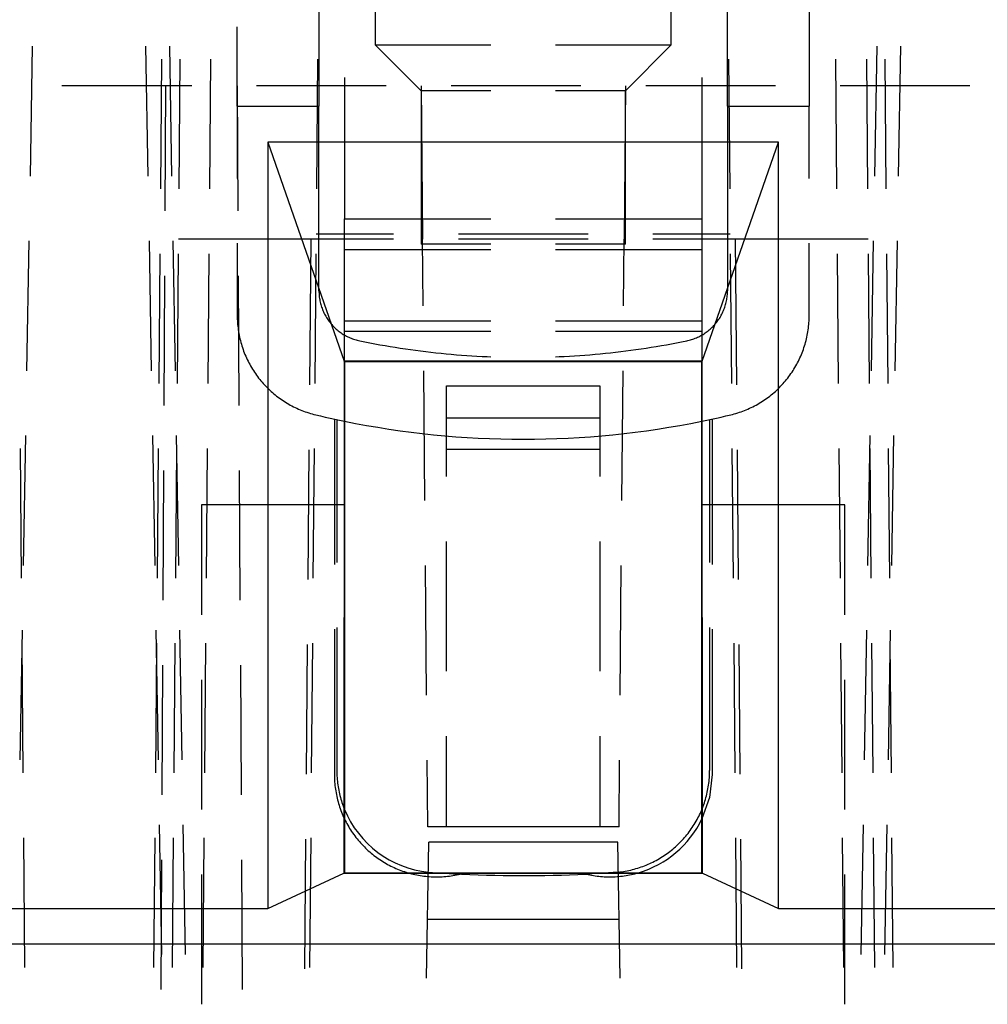
# Model space of a CAD drawing. Units: millimetres. Extents: x 0 to 841, y 0 to 594.
# Drawn here: x 204 to 213, y 528 to 538 of the extents above; entities that cross this region are included whole.
import ezdxf

# ---------------------------------------------------------------- set-up
doc = ezdxf.new("R2010")
doc.units = ezdxf.units.MM
doc.layers.add('SLD-0', color=179, linetype='Continuous')

msp = doc.modelspace()

# ---------------------------------------------------------------- linework, layer by layer
at = {"layer": 'SLD-0'}
for p, q in [((207.484, 538.4614), (207.484, 537.3839)), ((210.384, 537.3839), (210.384, 538.4614)), ((206.934, 538.3639), (206.934, 536.7839)), ((211.734, 538.1089), (211.734, 536.7839)), ((210.934, 536.7839), (210.934, 537.9589)), ((206.134, 536.7839), (206.134, 537.5614)), ((204.1275, 537.3712), (204.1053, 536.1014)), ((205.2626, 536.1014), (205.2405, 537.3712)), ((205.4952, 536.1014), (205.473, 537.3712)), ((207.484, 537.3839), (208.6165, 537.3839)), ((207.484, 537.3839), (207.934, 536.9339)), ((209.2515, 537.3839), (210.384, 537.3839)), ((209.934, 536.9339), (210.384, 537.3839)), ((212.395, 537.3712), (212.3728, 536.1014)), ((212.6275, 537.3712), (212.6053, 536.1014)), ((205.3933, 537.2464), (205.3822, 535.9764)), ((205.5733, 537.2464), (205.5622, 535.9764)), ((205.8733, 537.2464), (205.8622, 535.9764)), ((206.9122, 535.9764), (206.9233, 537.2464)), ((210.9447, 537.2464), (210.9558, 535.9764)), ((212.0058, 535.9764), (211.9947, 537.2464)), ((212.2947, 537.2464), (212.3058, 535.9764)), ((212.4747, 537.2464), (212.4858, 535.9764)), ((207.184, 537.0664), (207.184, 535.6839)), ((210.684, 537.0664), (210.684, 535.6839)), ((205.688, 536.9839), (204.418, 536.9839)), ((205.4299, 535.7614), (205.4363, 536.9839)), ((206.1347, 536.9839), (206.1411, 535.7614)), ((207.593, 536.9839), (206.323, 536.9839)), ((207.9355, 536.9839), (207.9486, 535.4839)), ((209.498, 536.9839), (208.228, 536.9839)), ((209.9355, 536.9839), (209.9224, 535.4839)), ((211.403, 536.9839), (210.133, 536.9839)), ((213.308, 536.9839), (212.038, 536.9839)), ((208.6165, 536.9339), (207.934, 536.9339)), ((207.934, 536.9339), (207.934, 535.4339)), ((209.934, 536.9339), (209.2515, 536.9339)), ((209.934, 535.4339), (209.934, 536.9339)), ((206.134, 536.7839), (206.934, 536.7839)), ((206.134, 536.7839), (206.134, 536.0783)), ((206.934, 534.9785), (206.934, 536.7839)), ((210.934, 536.7839), (210.934, 534.9785)), ((210.934, 536.7839), (211.734, 536.7839)), ((211.734, 536.0783), (211.734, 536.7839)), ((211.4344, 536.4326), (206.4335, 536.4326)), ((206.4335, 536.4326), (206.4335, 528.9342)), ((206.4335, 536.4326), (207.1813, 534.2889)), ((210.6866, 534.2889), (211.4344, 536.4326)), ((211.4344, 528.9342), (211.4344, 536.4326)), ((207.184, 534.5839), (207.184, 535.6839)), ((207.184, 535.6839), (208.6165, 535.6839)), ((209.2515, 535.6839), (210.684, 535.6839)), ((210.684, 535.6839), (210.684, 534.5839)), ((207.664, 535.5339), (206.9083, 535.5339)), ((209.569, 535.5339), (208.299, 535.5339)), ((210.9596, 535.5339), (210.204, 535.5339)), ((204.0943, 535.4665), (204.0721, 534.1967)), ((205.2959, 534.1967), (205.2737, 535.4665)), ((205.5284, 534.1967), (205.5062, 535.4665)), ((206.8579, 535.4839), (205.5579, 535.4839)), ((206.134, 535.4433), (206.134, 534.7377)), ((206.8455, 534.0588), (206.8579, 535.4839)), ((207.664, 535.4839), (206.8579, 535.4839)), ((208.6165, 535.4339), (207.934, 535.4339)), ((207.9543, 534.8314), (207.9486, 535.4839)), ((209.569, 535.4839), (208.299, 535.4839)), ((209.934, 535.4339), (209.2515, 535.4339)), ((209.9167, 534.8314), (209.9224, 535.4839)), ((211.0101, 535.4839), (210.204, 535.4839)), ((211.0101, 535.4839), (211.0225, 534.0588)), ((212.3101, 535.4839), (211.0101, 535.4839)), ((211.734, 534.7377), (211.734, 535.4433)), ((212.3617, 535.4665), (212.3396, 534.1967)), ((212.5943, 535.4665), (212.5721, 534.1967)), ((205.3767, 535.3415), (205.3656, 534.0715)), ((205.5567, 535.3415), (205.5456, 534.0715)), ((205.8567, 535.3415), (205.8456, 534.0715)), ((206.8956, 534.0715), (206.9067, 535.3415)), ((207.184, 535.3839), (208.6165, 535.3839)), ((209.2515, 535.3839), (210.684, 535.3839)), ((210.9613, 535.3415), (210.9724, 534.0715)), ((212.0224, 534.0715), (212.0113, 535.3415)), ((212.3113, 535.3415), (212.3224, 534.0715)), ((212.4913, 535.3415), (212.5024, 534.0715)), ((205.4199, 533.8564), (205.4266, 535.1264)), ((206.1444, 535.1264), (206.1511, 533.8564)), ((206.934, 534.9785), (206.9341, 534.966)), ((206.9341, 534.966), (206.9346, 534.9536)), ((206.9346, 534.9536), (206.9354, 534.9412)), ((206.9354, 534.9412), (206.9365, 534.9288)), ((210.9315, 534.9288), (210.9326, 534.9412)), ((210.9326, 534.9412), (210.9334, 534.9536)), ((210.9334, 534.9536), (210.9338, 534.966)), ((210.9338, 534.966), (210.934, 534.9785)), ((206.9365, 534.9288), (206.9378, 534.9164)), ((206.9378, 534.9164), (206.9395, 534.9041)), ((206.9395, 534.9041), (206.9415, 534.8918)), ((206.9415, 534.8918), (206.9439, 534.8796)), ((206.9439, 534.8796), (206.9465, 534.8674)), ((206.9465, 534.8674), (206.9494, 534.8553)), ((206.9494, 534.8553), (206.9526, 534.8433)), ((206.9526, 534.8433), (206.9561, 534.8314)), ((210.9119, 534.8314), (210.9154, 534.8433)), ((210.9154, 534.8433), (210.9186, 534.8553)), ((210.9186, 534.8553), (210.9215, 534.8674)), ((210.9215, 534.8674), (210.9241, 534.8796)), ((210.9241, 534.8796), (210.9264, 534.8918)), ((210.9264, 534.8918), (210.9284, 534.9041)), ((210.9284, 534.9041), (210.9301, 534.9164)), ((210.9301, 534.9164), (210.9315, 534.9288)), ((206.9561, 534.8314), (206.9599, 534.8195)), ((206.9599, 534.8195), (206.964, 534.8078)), ((206.964, 534.8078), (206.9684, 534.7961)), ((206.9684, 534.7961), (206.9731, 534.7846)), ((206.9731, 534.7846), (206.9781, 534.7732)), ((206.9781, 534.7732), (206.9833, 534.7619)), ((206.9833, 534.7619), (206.9888, 534.7508)), ((206.9888, 534.7508), (206.9946, 534.7398)), ((210.8733, 534.7398), (210.8791, 534.7508)), ((210.8791, 534.7508), (210.8847, 534.7619)), ((210.8847, 534.7619), (210.8899, 534.7732)), ((210.8899, 534.7732), (210.8949, 534.7846)), ((210.8949, 534.7846), (210.8996, 534.7961)), ((210.8996, 534.7961), (210.9039, 534.8078)), ((210.9039, 534.8078), (210.908, 534.8195)), ((210.908, 534.8195), (210.9119, 534.8314)), ((206.134, 534.7377), (206.1341, 534.7199)), ((206.1341, 534.7199), (206.1346, 534.702)), ((206.1346, 534.702), (206.1354, 534.6842)), ((206.1354, 534.6842), (206.1365, 534.6664)), ((206.1365, 534.6664), (206.138, 534.6487)), ((206.138, 534.6487), (206.1397, 534.6309)), ((206.9946, 534.7398), (207.0007, 534.7289)), ((207.0007, 534.7289), (207.0071, 534.7182)), ((207.0071, 534.7182), (207.0137, 534.7077)), ((207.0137, 534.7077), (207.0205, 534.6973)), ((207.0205, 534.6973), (207.0277, 534.6871)), ((207.0277, 534.6871), (207.035, 534.6771)), ((207.035, 534.6771), (207.0427, 534.6672)), ((207.0427, 534.6672), (207.0505, 534.6576)), ((207.0505, 534.6576), (207.0586, 534.6482)), ((207.0586, 534.6482), (207.067, 534.6389)), ((207.184, 534.6839), (208.6165, 534.6839)), ((209.2515, 534.6839), (210.684, 534.6839)), ((210.801, 534.6389), (210.8093, 534.6482)), ((210.8093, 534.6482), (210.8174, 534.6576)), ((210.8174, 534.6576), (210.8253, 534.6672)), ((210.8253, 534.6672), (210.8329, 534.6771)), ((210.8329, 534.6771), (210.8403, 534.6871)), ((210.8403, 534.6871), (210.8474, 534.6973)), ((210.8474, 534.6973), (210.8543, 534.7077)), ((210.8543, 534.7077), (210.8609, 534.7182)), ((210.8609, 534.7182), (210.8673, 534.7289)), ((210.8673, 534.7289), (210.8733, 534.7398)), ((211.7283, 534.6309), (211.73, 534.6487)), ((211.73, 534.6487), (211.7314, 534.6664)), ((211.7314, 534.6664), (211.7326, 534.6842)), ((211.7326, 534.6842), (211.7333, 534.702)), ((211.7333, 534.702), (211.7338, 534.7199)), ((211.7338, 534.7199), (211.734, 534.7377)), ((206.1397, 534.6309), (206.1418, 534.6132)), ((206.1418, 534.6132), (206.1441, 534.5955)), ((206.1441, 534.5955), (206.1468, 534.5779)), ((206.1468, 534.5779), (206.1498, 534.5604)), ((206.1498, 534.5604), (206.1531, 534.5428)), ((207.067, 534.6389), (207.0755, 534.6299)), ((207.0755, 534.6299), (207.0843, 534.6211)), ((207.0843, 534.6211), (207.0933, 534.6125)), ((207.0933, 534.6125), (207.1025, 534.6041)), ((207.1025, 534.6041), (207.1119, 534.596)), ((207.1119, 534.596), (207.1216, 534.5881)), ((207.1216, 534.5881), (207.1314, 534.5805)), ((207.1314, 534.5805), (207.1414, 534.573)), ((207.1414, 534.573), (207.1515, 534.5659)), ((207.1515, 534.5659), (207.1619, 534.559)), ((207.1619, 534.559), (207.1724, 534.5523)), ((207.1724, 534.5523), (207.1831, 534.546)), ((207.184, 534.5839), (208.6165, 534.5839)), ((207.184, 534.2839), (207.184, 534.5839)), ((209.2515, 534.5839), (210.684, 534.5839)), ((210.684, 534.5839), (210.684, 534.2839)), ((210.6849, 534.546), (210.6956, 534.5523)), ((210.6956, 534.5523), (210.7061, 534.559)), ((210.7061, 534.559), (210.7164, 534.5659)), ((210.7164, 534.5659), (210.7266, 534.573)), ((210.7266, 534.573), (210.7366, 534.5805)), ((210.7366, 534.5805), (210.7464, 534.5881)), ((210.7464, 534.5881), (210.756, 534.596)), ((210.756, 534.596), (210.7654, 534.6041)), ((210.7654, 534.6041), (210.7747, 534.6125)), ((210.7747, 534.6125), (210.7837, 534.6211)), ((210.7837, 534.6211), (210.7924, 534.6299)), ((210.7924, 534.6299), (210.801, 534.6389)), ((211.7148, 534.5428), (211.7181, 534.5604)), ((211.7181, 534.5604), (211.7211, 534.5779)), ((211.7211, 534.5779), (211.7238, 534.5955)), ((211.7238, 534.5955), (211.7262, 534.6132)), ((211.7262, 534.6132), (211.7283, 534.6309)), ((206.1531, 534.5428), (206.1568, 534.5254)), ((206.1568, 534.5254), (206.1607, 534.508)), ((206.1607, 534.508), (206.165, 534.4907)), ((206.165, 534.4907), (206.1695, 534.4735)), ((206.1695, 534.4735), (206.1744, 534.4563)), ((206.1744, 534.4563), (206.1796, 534.4392)), ((207.1831, 534.546), (207.1939, 534.5399)), ((207.1939, 534.5399), (207.2049, 534.534)), ((207.2049, 534.534), (207.2161, 534.5285)), ((207.2161, 534.5285), (207.2273, 534.5232)), ((207.2273, 534.5232), (207.2387, 534.5182)), ((207.2387, 534.5182), (207.2502, 534.5135)), ((207.2502, 534.5135), (207.2618, 534.509)), ((207.2618, 534.509), (207.2736, 534.5049)), ((207.2736, 534.5049), (207.2854, 534.5011)), ((207.2854, 534.5011), (207.2973, 534.4975)), ((207.2973, 534.4975), (207.3093, 534.4943)), ((207.3093, 534.4943), (207.3214, 534.4913)), ((207.3214, 534.4913), (207.3336, 534.4887)), ((207.3336, 534.4887), (207.383, 534.4787)), ((207.383, 534.4787), (207.4324, 534.4691)), ((207.4324, 534.4691), (207.4819, 534.4597)), ((207.4819, 534.4597), (207.5314, 534.4507)), ((210.3366, 534.4507), (210.3861, 534.4597)), ((210.3861, 534.4597), (210.4356, 534.4691)), ((210.4356, 534.4691), (210.485, 534.4787)), ((210.485, 534.4787), (210.5344, 534.4887)), ((210.5344, 534.4887), (210.5465, 534.4913)), ((210.5465, 534.4913), (210.5586, 534.4943)), ((210.5586, 534.4943), (210.5706, 534.4975)), ((210.5706, 534.4975), (210.5826, 534.5011)), ((210.5826, 534.5011), (210.5944, 534.5049)), ((210.5944, 534.5049), (210.6061, 534.509)), ((210.6061, 534.509), (210.6177, 534.5135)), ((210.6177, 534.5135), (210.6293, 534.5182)), ((210.6293, 534.5182), (210.6407, 534.5232)), ((210.6407, 534.5232), (210.6519, 534.5285)), ((210.6519, 534.5285), (210.663, 534.534)), ((210.663, 534.534), (210.674, 534.5399)), ((210.674, 534.5399), (210.6849, 534.546)), ((211.6884, 534.4392), (211.6936, 534.4563)), ((211.6936, 534.4563), (211.6984, 534.4735)), ((211.6984, 534.4735), (211.703, 534.4907)), ((211.703, 534.4907), (211.7072, 534.508)), ((211.7072, 534.508), (211.7112, 534.5254)), ((211.7112, 534.5254), (211.7148, 534.5428)), ((206.1796, 534.4392), (206.185, 534.4223)), ((206.185, 534.4223), (206.1908, 534.4054)), ((206.1908, 534.4054), (206.1969, 534.3886)), ((206.1969, 534.3886), (206.2032, 534.372)), ((206.2032, 534.372), (206.2099, 534.3555)), ((207.5314, 534.4507), (207.581, 534.442)), ((207.581, 534.442), (207.6306, 534.4336)), ((207.6306, 534.4336), (207.6803, 534.4255)), ((207.6803, 534.4255), (207.7301, 534.4178)), ((207.7301, 534.4178), (207.7799, 534.4103)), ((207.7799, 534.4103), (207.8297, 534.4032)), ((207.8297, 534.4032), (207.8796, 534.3964)), ((207.8796, 534.3964), (207.9296, 534.3899)), ((207.9296, 534.3899), (207.9795, 534.3837)), ((207.9795, 534.3837), (208.0296, 534.3778)), ((208.0296, 534.3778), (208.0796, 534.3723)), ((208.0796, 534.3723), (208.1297, 534.367)), ((208.1297, 534.367), (208.1798, 534.3621)), ((208.1798, 534.3621), (208.2299, 534.3575)), ((208.2299, 534.3575), (208.2801, 534.3532)), ((209.5879, 534.3532), (209.638, 534.3575)), ((209.638, 534.3575), (209.6882, 534.3621)), ((209.6882, 534.3621), (209.7383, 534.367)), ((209.7383, 534.367), (209.7884, 534.3723)), ((209.7884, 534.3723), (209.8384, 534.3778)), ((209.8384, 534.3778), (209.8884, 534.3837)), ((209.8884, 534.3837), (209.9384, 534.3899)), ((209.9384, 534.3899), (209.9883, 534.3964)), ((209.9883, 534.3964), (210.0382, 534.4032)), ((210.0382, 534.4032), (210.0881, 534.4103)), ((210.0881, 534.4103), (210.1379, 534.4178)), ((210.1379, 534.4178), (210.1876, 534.4255)), ((210.1876, 534.4255), (210.2373, 534.4336)), ((210.2373, 534.4336), (210.287, 534.442)), ((210.287, 534.442), (210.3366, 534.4507)), ((211.6581, 534.3555), (211.6647, 534.372)), ((211.6647, 534.372), (211.6711, 534.3886)), ((211.6711, 534.3886), (211.6772, 534.4054)), ((211.6772, 534.4054), (211.6829, 534.4223)), ((211.6829, 534.4223), (211.6884, 534.4392)), ((206.2099, 534.3555), (206.2169, 534.3391)), ((206.2169, 534.3391), (206.2241, 534.3228)), ((206.2241, 534.3228), (206.2317, 534.3066)), ((206.2317, 534.3066), (206.2395, 534.2906)), ((206.2395, 534.2906), (206.2476, 534.2747)), ((206.2476, 534.2747), (206.256, 534.259)), ((207.1806, 534.289), (207.1783, 529.2811)), ((207.1813, 534.2889), (207.1806, 534.289)), ((207.184, 534.2839), (207.1806, 534.289)), ((210.6866, 534.2889), (207.1813, 534.2889)), ((207.184, 534.2839), (207.184, 529.2839)), ((210.684, 534.2839), (207.184, 534.2839)), ((208.2801, 534.3532), (208.3303, 534.3492)), ((208.3303, 534.3492), (208.3805, 534.3456)), ((208.3805, 534.3456), (208.4308, 534.3422)), ((208.4308, 534.3422), (208.481, 534.3392)), ((208.481, 534.3392), (208.5313, 534.3365)), ((208.5313, 534.3365), (208.5816, 534.3341)), ((208.5816, 534.3341), (208.6166, 534.3327)), ((209.2514, 534.3327), (209.2863, 534.3341)), ((209.2863, 534.3341), (209.3366, 534.3365)), ((209.3366, 534.3365), (209.3869, 534.3392)), ((209.3869, 534.3392), (209.4372, 534.3422)), ((209.4372, 534.3422), (209.4874, 534.3456)), ((209.4874, 534.3456), (209.5377, 534.3492)), ((209.5377, 534.3492), (209.5879, 534.3532)), ((210.684, 534.2839), (210.6873, 534.289)), ((210.684, 529.2839), (210.684, 534.2839)), ((210.6873, 534.289), (210.6866, 534.2889)), ((210.6897, 529.2811), (210.6873, 534.289)), ((211.612, 534.259), (211.6204, 534.2747)), ((211.6204, 534.2747), (211.6285, 534.2906)), ((211.6285, 534.2906), (211.6363, 534.3066)), ((211.6363, 534.3066), (211.6438, 534.3228)), ((211.6438, 534.3228), (211.6511, 534.3391)), ((211.6511, 534.3391), (211.6581, 534.3555)), ((206.256, 534.259), (206.2647, 534.2434)), ((206.2647, 534.2434), (206.2736, 534.228)), ((206.2736, 534.228), (206.2828, 534.2127)), ((206.2828, 534.2127), (206.2923, 534.1977)), ((206.2923, 534.1977), (206.3021, 534.1827)), ((206.3021, 534.1827), (206.3121, 534.168)), ((206.3121, 534.168), (206.3224, 534.1534)), ((207.9709, 532.9264), (207.9598, 534.1964)), ((209.9001, 532.9264), (209.9112, 534.1964)), ((211.5456, 534.1534), (211.5558, 534.168)), ((211.5558, 534.168), (211.5659, 534.1827)), ((211.5659, 534.1827), (211.5756, 534.1977)), ((211.5756, 534.1977), (211.5851, 534.2127)), ((211.5851, 534.2127), (211.5943, 534.228)), ((211.5943, 534.228), (211.6033, 534.2434)), ((211.6033, 534.2434), (211.612, 534.259)), ((206.3224, 534.1534), (206.333, 534.1391)), ((206.333, 534.1391), (206.3437, 534.1249)), ((206.3437, 534.1249), (206.3548, 534.1109)), ((206.3548, 534.1109), (206.3661, 534.0971)), ((206.3661, 534.0971), (206.3776, 534.0835)), ((206.3776, 534.0835), (206.3894, 534.0701)), ((206.3894, 534.0701), (206.4014, 534.057)), ((211.4665, 534.057), (211.4785, 534.0701)), ((211.4785, 534.0701), (211.4903, 534.0835)), ((211.4903, 534.0835), (211.5019, 534.0971)), ((211.5019, 534.0971), (211.5132, 534.1109)), ((211.5132, 534.1109), (211.5242, 534.1249)), ((211.5242, 534.1249), (211.535, 534.1391)), ((211.535, 534.1391), (211.5456, 534.1534)), ((206.4014, 534.057), (206.4137, 534.044)), ((206.4137, 534.044), (206.4262, 534.0313)), ((206.4262, 534.0313), (206.4389, 534.0188)), ((206.4389, 534.0188), (206.4518, 534.0065)), ((206.4518, 534.0065), (206.4649, 533.9945)), ((206.4649, 533.9945), (206.4783, 533.9826)), ((206.4783, 533.9826), (206.4919, 533.9711)), ((208.184, 533.1616), (208.184, 534.0492)), ((208.184, 534.0492), (209.684, 534.0492)), ((209.684, 534.0492), (209.684, 533.1616)), ((211.3761, 533.9711), (211.3897, 533.9826)), ((211.3897, 533.9826), (211.403, 533.9945)), ((211.403, 533.9945), (211.4162, 534.0065)), ((211.4162, 534.0065), (211.4291, 534.0188)), ((211.4291, 534.0188), (211.4418, 534.0313)), ((211.4418, 534.0313), (211.4543, 534.044)), ((211.4543, 534.044), (211.4665, 534.057)), ((206.4919, 533.9711), (206.5056, 533.9598)), ((206.5056, 533.9598), (206.5196, 533.9487)), ((206.5196, 533.9487), (206.5338, 533.9379)), ((206.5338, 533.9379), (206.5481, 533.9273)), ((206.5481, 533.9273), (206.5627, 533.917)), ((206.5627, 533.917), (206.5774, 533.9069)), ((206.5774, 533.9069), (206.5923, 533.8971)), ((206.5923, 533.8971), (206.6073, 533.8876)), ((206.6073, 533.8876), (206.6226, 533.8783)), ((206.6226, 533.8783), (206.638, 533.8694)), ((211.23, 533.8694), (211.2454, 533.8783)), ((211.2454, 533.8783), (211.2606, 533.8876)), ((211.2606, 533.8876), (211.2757, 533.8971)), ((211.2757, 533.8971), (211.2906, 533.9069)), ((211.2906, 533.9069), (211.3053, 533.917)), ((211.3053, 533.917), (211.3199, 533.9273)), ((211.3199, 533.9273), (211.3342, 533.9379)), ((211.3342, 533.9379), (211.3484, 533.9487)), ((211.3484, 533.9487), (211.3623, 533.9598)), ((211.3623, 533.9598), (211.3761, 533.9711)), ((206.638, 533.8694), (206.6535, 533.8607)), ((206.6535, 533.8607), (206.6692, 533.8522)), ((206.6692, 533.8522), (206.6851, 533.8441)), ((206.6851, 533.8441), (206.7011, 533.8362)), ((206.7011, 533.8362), (206.7172, 533.8287)), ((206.7172, 533.8287), (206.7335, 533.8214)), ((206.7335, 533.8214), (206.7499, 533.8144)), ((206.7499, 533.8144), (206.7664, 533.8077)), ((206.7664, 533.8077), (206.7831, 533.8013)), ((206.7831, 533.8013), (206.7998, 533.7952)), ((206.7998, 533.7952), (206.8167, 533.7894)), ((206.8167, 533.7894), (206.8336, 533.7839)), ((206.8336, 533.7839), (206.8507, 533.7787)), ((211.0173, 533.7787), (211.0343, 533.7839)), ((211.0343, 533.7839), (211.0513, 533.7894)), ((211.0513, 533.7894), (211.0681, 533.7952)), ((211.0681, 533.7952), (211.0849, 533.8013)), ((211.0849, 533.8013), (211.1015, 533.8077)), ((211.1015, 533.8077), (211.1181, 533.8144)), ((211.1181, 533.8144), (211.1345, 533.8214)), ((211.1345, 533.8214), (211.1507, 533.8287)), ((211.1507, 533.8287), (211.1669, 533.8362)), ((211.1669, 533.8362), (211.1829, 533.8441)), ((211.1829, 533.8441), (211.1987, 533.8522)), ((211.1987, 533.8522), (211.2144, 533.8607)), ((211.2144, 533.8607), (211.23, 533.8694)), ((206.8507, 533.7787), (206.8678, 533.7738)), ((206.8678, 533.7738), (206.885, 533.7692)), ((206.885, 533.7692), (206.9023, 533.7649)), ((206.9023, 533.7649), (206.9491, 533.7539)), ((206.9491, 533.7539), (206.996, 533.7431)), ((206.996, 533.7431), (207.0429, 533.7326)), ((207.0429, 533.7326), (207.0899, 533.7224)), ((207.0853, 533.7234), (207.0853, 532.3012)), ((207.0899, 533.7224), (207.1369, 533.7124)), ((207.109, 533.7183), (207.109, 532.3187)), ((207.1369, 533.7124), (207.184, 533.7027)), ((208.184, 533.7339), (209.684, 533.7339)), ((210.684, 533.7027), (210.7311, 533.7124)), ((210.7311, 533.7124), (210.7781, 533.7224)), ((210.759, 533.7183), (210.759, 532.3187)), ((210.7781, 533.7224), (210.8251, 533.7326)), ((210.7827, 533.7234), (210.7827, 532.3012)), ((210.8251, 533.7326), (210.872, 533.7431)), ((210.872, 533.7431), (210.9188, 533.7539)), ((210.9188, 533.7539), (210.9656, 533.7649)), ((210.9656, 533.7649), (210.9829, 533.7692)), ((210.9829, 533.7692), (211.0001, 533.7738)), ((211.0001, 533.7738), (211.0173, 533.7787)), ((204.061, 533.5618), (204.0389, 532.292)), ((205.3291, 532.292), (205.3069, 533.5618)), ((205.5617, 532.292), (205.5395, 533.5618)), ((212.3285, 533.5618), (212.3063, 532.292)), ((212.561, 533.5618), (212.5389, 532.292)), ((204.0079, 533.4365), (204.019, 532.1666)), ((205.36, 533.4365), (205.3489, 532.1666)), ((205.54, 533.4365), (205.529, 532.1666)), ((205.84, 533.4365), (205.829, 532.1666)), ((206.8288, 532.1539), (206.8399, 533.4239)), ((206.879, 532.1666), (206.89, 533.4365)), ((209.684, 533.4256), (208.184, 533.4256)), ((210.9779, 533.4365), (210.989, 532.1666)), ((211.028, 533.4239), (211.0391, 532.1539)), ((212.039, 532.1666), (212.0279, 533.4365)), ((212.3279, 533.4365), (212.339, 532.1666)), ((212.5079, 533.4365), (212.519, 532.1666)), ((205.4099, 531.9514), (205.4166, 533.2214)), ((206.1544, 533.2214), (206.161, 531.9514)), ((205.784, 532.8839), (205.784, 531.8064)), ((207.184, 532.8839), (205.784, 532.8839)), ((212.084, 532.8839), (210.684, 532.8839)), ((212.084, 531.8064), (212.084, 532.8839)), ((208.184, 531.2566), (208.184, 532.5266)), ((209.684, 532.5266), (209.684, 531.2566)), ((207.9875, 531.0215), (207.9764, 532.2915)), ((209.8835, 531.0215), (209.8945, 532.2915)), ((207.0853, 531.6662), (207.0853, 530.2439)), ((207.109, 531.6837), (207.109, 530.2841)), ((210.759, 531.6837), (210.759, 530.2841)), ((210.7827, 531.6662), (210.7827, 530.2439)), ((204.0278, 531.6571), (204.0056, 530.3873)), ((205.3624, 530.3873), (205.3402, 531.6571)), ((205.5949, 530.3873), (205.5727, 531.6571)), ((212.2952, 531.6571), (212.2731, 530.3873)), ((212.5278, 531.6571), (212.5056, 530.3873)), ((204.0246, 531.5316), (204.0356, 530.2617)), ((205.3434, 531.5316), (205.3323, 530.2617)), ((205.5234, 531.5316), (205.5123, 530.2617)), ((205.8234, 531.5316), (205.8123, 530.2617)), ((206.8122, 530.249), (206.8233, 531.5189)), ((206.8623, 530.2617), (206.8734, 531.5316)), ((210.9946, 531.5316), (211.0056, 530.2617)), ((211.0447, 531.5189), (211.0557, 530.249)), ((212.0556, 530.2617), (212.0446, 531.5316)), ((212.3446, 531.5316), (212.3556, 530.2617)), ((212.5246, 531.5316), (212.5356, 530.2617)), ((205.4, 530.0465), (205.4066, 531.3165)), ((206.1644, 531.3165), (206.171, 530.0465)), ((205.784, 531.1714), (205.784, 529.9014)), ((212.084, 529.9014), (212.084, 531.1714)), ((208.184, 529.7339), (208.184, 530.6216)), ((209.684, 530.6216), (209.684, 529.7339)), ((207.9988, 529.7339), (207.9931, 530.3865)), ((209.8722, 529.7339), (209.8779, 530.3865)), ((207.0853, 530.2439), (207.0855, 530.2261)), ((207.0855, 530.2261), (207.0859, 530.2082)), ((207.109, 530.2841), (207.1091, 530.2663)), ((207.1091, 530.2663), (207.1096, 530.2486)), ((207.1096, 530.2486), (207.1104, 530.2309)), ((207.1104, 530.2309), (207.1115, 530.2132)), ((210.7564, 530.2126), (210.7575, 530.2304)), ((210.7827, 530.2439), (210.7573, 530.0203)), ((210.7575, 530.2304), (210.7583, 530.2483)), ((210.7583, 530.2483), (210.7588, 530.2662)), ((210.7588, 530.2662), (210.759, 530.2841)), ((207.0859, 530.2082), (207.0867, 530.1904)), ((207.0867, 530.1904), (207.0879, 530.1725)), ((207.0879, 530.1725), (207.0893, 530.1547)), ((207.0893, 530.1547), (207.091, 530.137)), ((207.091, 530.137), (207.0931, 530.1192)), ((207.0931, 530.1192), (207.0955, 530.1015)), ((207.1115, 530.2132), (207.1129, 530.1956)), ((207.1129, 530.1956), (207.1146, 530.178)), ((207.1146, 530.178), (207.1167, 530.1604)), ((207.1167, 530.1604), (207.119, 530.1428)), ((207.119, 530.1428), (207.1217, 530.1253)), ((207.1217, 530.1253), (207.1246, 530.1078)), ((210.743, 530.1061), (210.7461, 530.1238)), ((210.7461, 530.1238), (210.7488, 530.1414)), ((210.7488, 530.1414), (210.7512, 530.1592)), ((210.7512, 530.1592), (210.7532, 530.1769)), ((210.7532, 530.1769), (210.755, 530.1947)), ((210.755, 530.1947), (210.7564, 530.2126)), ((207.0955, 530.1015), (207.0982, 530.0839)), ((207.0982, 530.0839), (207.1012, 530.0663)), ((207.1012, 530.0663), (207.1045, 530.0487)), ((207.1045, 530.0487), (207.1082, 530.0312)), ((207.1082, 530.0312), (207.1121, 530.0138)), ((207.1246, 530.1078), (207.1279, 530.0904)), ((207.1279, 530.0904), (207.1315, 530.0731)), ((207.1315, 530.0731), (207.1354, 530.0558)), ((207.1354, 530.0558), (207.1396, 530.0386)), ((207.1396, 530.0386), (207.1441, 530.0214)), ((207.1441, 530.0214), (207.1489, 530.0044)), ((210.7232, 530.0189), (210.7278, 530.0362)), ((210.7278, 530.0362), (210.7321, 530.0536)), ((210.7321, 530.0536), (210.736, 530.071)), ((210.736, 530.071), (210.7397, 530.0886)), ((210.7397, 530.0886), (210.743, 530.1061)), ((207.1121, 530.0138), (207.1164, 529.9965)), ((207.1164, 529.9965), (207.121, 529.9792)), ((207.121, 529.9792), (207.1259, 529.962)), ((207.1259, 529.962), (207.131, 529.9449)), ((207.131, 529.9449), (207.1365, 529.9279)), ((207.1365, 529.9279), (207.1423, 529.9111)), ((207.1489, 530.0044), (207.154, 529.9874)), ((207.154, 529.9874), (207.1594, 529.9705)), ((207.1594, 529.9705), (207.1651, 529.9538)), ((207.1651, 529.9538), (207.1711, 529.9371)), ((207.1711, 529.9371), (207.1774, 529.9205)), ((210.7573, 530.0203), (210.684, 529.8108)), ((210.6893, 529.9172), (210.6957, 529.9339)), ((210.6957, 529.9339), (210.7018, 529.9507)), ((210.7018, 529.9507), (210.7076, 529.9676)), ((210.7076, 529.9676), (210.7131, 529.9846)), ((210.7131, 529.9846), (210.7183, 530.0017)), ((210.7183, 530.0017), (210.7232, 530.0189)), ((207.1423, 529.9111), (207.1484, 529.8943)), ((207.1484, 529.8943), (207.1548, 529.8776)), ((207.1548, 529.8776), (207.1615, 529.861)), ((207.1615, 529.861), (207.1685, 529.8446)), ((207.1685, 529.8446), (207.1758, 529.8283)), ((207.1774, 529.9205), (207.184, 529.9041)), ((210.6446, 529.8196), (210.6528, 529.8356)), ((210.6528, 529.8356), (210.6606, 529.8516)), ((210.6606, 529.8516), (210.6682, 529.8678)), ((210.6682, 529.8678), (210.6755, 529.8841)), ((210.6755, 529.8841), (210.6825, 529.9006)), ((210.6825, 529.9006), (210.6893, 529.9172)), ((205.3956, 528.4826), (205.3734, 529.7524)), ((205.6282, 528.4826), (205.606, 529.7524)), ((207.1758, 529.8283), (207.1833, 529.8121)), ((207.1833, 529.8121), (207.1912, 529.7961)), ((207.1912, 529.7961), (207.1993, 529.7802)), ((207.1993, 529.7802), (207.2078, 529.7644)), ((207.2078, 529.7644), (207.2165, 529.7488)), ((207.2165, 529.7488), (207.2254, 529.7334)), ((207.2254, 529.7334), (207.2347, 529.7181)), ((208.184, 529.7339), (207.9988, 529.7339)), ((209.684, 529.7339), (208.184, 529.7339)), ((209.8722, 529.7339), (209.684, 529.7339)), ((210.5898, 529.7274), (210.5996, 529.7424)), ((210.5996, 529.7424), (210.6091, 529.7575)), ((210.6091, 529.7575), (210.6184, 529.7728)), ((210.6184, 529.7728), (210.6274, 529.7883)), ((210.6274, 529.7883), (210.6362, 529.8039)), ((210.6362, 529.8039), (210.6446, 529.8196)), ((212.262, 529.7524), (212.2398, 528.4826)), ((212.4945, 529.7524), (212.4724, 528.4826)), ((207.2347, 529.7181), (207.2442, 529.703)), ((207.2442, 529.703), (207.254, 529.6881)), ((207.254, 529.6881), (207.2641, 529.6733)), ((207.2641, 529.6733), (207.2744, 529.6587)), ((207.2744, 529.6587), (207.285, 529.6443)), ((207.285, 529.6443), (207.2958, 529.6301)), ((210.5137, 529.6281), (210.5254, 529.6417)), ((210.5254, 529.6417), (210.5367, 529.6555)), ((210.5367, 529.6555), (210.5478, 529.6695)), ((210.5478, 529.6695), (210.5587, 529.6837)), ((210.5587, 529.6837), (210.5693, 529.6981)), ((210.5693, 529.6981), (210.5797, 529.7127)), ((210.5797, 529.7127), (210.5898, 529.7274)), ((204.0412, 529.6267), (204.0523, 528.3567)), ((205.3268, 529.6267), (205.3157, 528.3567)), ((205.5068, 529.6267), (205.4957, 528.3567)), ((205.8068, 529.6267), (205.7957, 528.3567)), ((206.7956, 528.344), (206.8067, 529.614)), ((206.8457, 528.3567), (206.8568, 529.6267)), ((207.2958, 529.6301), (207.3069, 529.6161)), ((207.3069, 529.6161), (207.3182, 529.6023)), ((207.3182, 529.6023), (207.3298, 529.5887)), ((207.3298, 529.5887), (207.3416, 529.5754)), ((207.3416, 529.5754), (207.3537, 529.5622)), ((207.3537, 529.5622), (207.366, 529.5492)), ((207.366, 529.5492), (207.3785, 529.5365)), ((207.9873, 528.2514), (208.0105, 529.5839)), ((209.8604, 529.5839), (208.0105, 529.5839)), ((209.8837, 528.2514), (209.8604, 529.5839)), ((210.4259, 529.5389), (210.4391, 529.551)), ((210.4391, 529.551), (210.4521, 529.5633)), ((210.4521, 529.5633), (210.4649, 529.5758)), ((210.4649, 529.5758), (210.4775, 529.5885)), ((210.4775, 529.5885), (210.4898, 529.6015)), ((210.4898, 529.6015), (210.5019, 529.6147)), ((210.5019, 529.6147), (210.5137, 529.6281)), ((211.0112, 529.6267), (211.0223, 528.3567)), ((211.0613, 529.614), (211.0724, 528.344)), ((212.0723, 528.3567), (212.0612, 529.6267)), ((212.3612, 529.6267), (212.3723, 528.3567)), ((212.5412, 529.6267), (212.5523, 528.3567)), ((207.3785, 529.5365), (207.3913, 529.524)), ((207.3913, 529.524), (207.4042, 529.5117)), ((207.4042, 529.5117), (207.4174, 529.4997)), ((207.4174, 529.4997), (207.4308, 529.4878)), ((207.4308, 529.4878), (207.4444, 529.4763)), ((207.4444, 529.4763), (207.4582, 529.465)), ((207.4582, 529.465), (207.4723, 529.4539)), ((207.4723, 529.4539), (207.4865, 529.4431)), ((210.2978, 529.4417), (210.3128, 529.4514)), ((210.3128, 529.4514), (210.3276, 529.4615)), ((210.3276, 529.4615), (210.3423, 529.4718)), ((210.3423, 529.4718), (210.3567, 529.4823)), ((210.3567, 529.4823), (210.3709, 529.4932)), ((210.3709, 529.4932), (210.385, 529.5042)), ((210.385, 529.5042), (210.3988, 529.5156)), ((210.3988, 529.5156), (210.4125, 529.5271)), ((210.4125, 529.5271), (210.4259, 529.5389)), ((205.39, 528.1415), (205.3966, 529.4115)), ((206.1743, 529.4115), (206.181, 528.1415)), ((207.4865, 529.4431), (207.5009, 529.4325)), ((207.5009, 529.4325), (207.5154, 529.4222)), ((207.5154, 529.4222), (207.5302, 529.4121)), ((207.5302, 529.4121), (207.5452, 529.4024)), ((207.5452, 529.4024), (207.5603, 529.3928)), ((207.5603, 529.3928), (207.5756, 529.3836)), ((207.5756, 529.3836), (207.591, 529.3746)), ((207.591, 529.3746), (207.6066, 529.3659)), ((207.6066, 529.3659), (207.6224, 529.3575)), ((207.6224, 529.3575), (207.6383, 529.3494)), ((207.6383, 529.3494), (207.6543, 529.3416)), ((210.106, 529.3462), (210.1228, 529.3526)), ((210.1228, 529.3526), (210.1394, 529.3592)), ((210.1394, 529.3592), (210.1558, 529.3662)), ((210.1558, 529.3662), (210.1722, 529.3734)), ((210.1722, 529.3734), (210.1884, 529.381)), ((210.1884, 529.381), (210.2045, 529.3888)), ((210.2045, 529.3888), (210.2204, 529.3969)), ((210.2204, 529.3969), (210.2362, 529.4053)), ((210.2362, 529.4053), (210.2519, 529.414)), ((210.2519, 529.414), (210.2674, 529.4229)), ((210.2674, 529.4229), (210.2827, 529.4322)), ((210.2827, 529.4322), (210.2978, 529.4417)), ((205.784, 529.2664), (205.784, 527.9964)), ((206.4335, 528.9342), (207.1769, 529.2811)), ((207.1769, 529.2811), (210.691, 529.2811)), ((207.1783, 529.2811), (207.1769, 529.2811)), ((207.184, 529.2839), (207.1783, 529.2811)), ((207.184, 529.2839), (210.684, 529.2839)), ((207.6543, 529.3416), (207.6705, 529.334)), ((207.6705, 529.334), (207.6868, 529.3268)), ((207.6868, 529.3268), (207.7033, 529.3198)), ((207.7033, 529.3198), (207.7198, 529.3131)), ((207.7198, 529.3131), (207.7365, 529.3067)), ((207.7365, 529.3067), (207.7533, 529.3006)), ((207.7533, 529.3006), (207.7702, 529.2949)), ((207.7702, 529.2949), (207.7872, 529.2894)), ((207.7872, 529.2894), (207.8043, 529.2842)), ((207.8043, 529.2842), (207.8215, 529.2794)), ((207.8215, 529.2794), (207.8388, 529.2748)), ((207.8388, 529.2748), (207.8561, 529.2705)), ((207.8561, 529.2705), (207.8735, 529.2666)), ((207.8735, 529.2666), (207.891, 529.263)), ((207.891, 529.263), (207.9086, 529.2597)), ((207.9086, 529.2597), (207.9262, 529.2567)), ((207.9262, 529.2567), (207.9438, 529.254)), ((207.9438, 529.254), (207.9615, 529.2516)), ((207.9615, 529.2516), (207.9793, 529.2496)), ((208.0052, 529.2895), (208.0858, 529.2839)), ((208.0858, 529.2839), (208.1672, 529.2789)), ((208.1672, 529.2789), (208.2485, 529.2744)), ((208.1932, 529.2498), (208.2109, 529.2518)), ((208.2109, 529.2518), (208.2286, 529.2542)), ((208.2286, 529.2542), (208.2463, 529.257)), ((208.2463, 529.257), (208.2639, 529.26)), ((208.2485, 529.2744), (208.3299, 529.2703)), ((208.2639, 529.26), (208.2814, 529.2633)), ((208.2814, 529.2633), (208.2989, 529.267)), ((208.2989, 529.267), (208.3163, 529.271)), ((208.3299, 529.2703), (208.4113, 529.2668)), ((208.4113, 529.2668), (208.4927, 529.2638)), ((208.4927, 529.2638), (208.5742, 529.2613)), ((208.5742, 529.2613), (208.6556, 529.2593)), ((208.6556, 529.2593), (208.7371, 529.2578)), ((208.7371, 529.2578), (208.8186, 529.2568)), ((208.8186, 529.2568), (208.9, 529.2564)), ((208.9, 529.2564), (208.9815, 529.2564)), ((208.9815, 529.2564), (209.063, 529.257)), ((209.063, 529.257), (209.1445, 529.258)), ((209.1445, 529.258), (209.2259, 529.2596)), ((209.2259, 529.2596), (209.3074, 529.2617)), ((209.3074, 529.2617), (209.3888, 529.2643)), ((209.3888, 529.2643), (209.4703, 529.2674)), ((209.4703, 529.2674), (209.5517, 529.271)), ((209.6698, 529.2771), (209.5517, 529.271)), ((209.5517, 529.271), (209.569, 529.267)), ((209.569, 529.267), (209.5865, 529.2634)), ((209.5865, 529.2634), (209.604, 529.26)), ((209.604, 529.26), (209.6216, 529.257)), ((209.6216, 529.257), (209.6392, 529.2543)), ((209.6392, 529.2543), (209.6568, 529.2519)), ((209.6568, 529.2519), (209.6746, 529.2498)), ((209.8628, 529.2895), (209.6698, 529.2771)), ((209.8628, 529.2895), (209.8806, 529.2915)), ((209.8806, 529.2915), (209.8983, 529.2938)), ((209.8881, 529.2495), (209.9058, 529.2515)), ((209.8983, 529.2938), (209.916, 529.2965)), ((209.9058, 529.2515), (209.9235, 529.2539)), ((209.916, 529.2965), (209.9336, 529.2994)), ((209.9235, 529.2539), (209.9411, 529.2566)), ((209.9336, 529.2994), (209.9512, 529.3027)), ((209.9411, 529.2566), (209.9587, 529.2595)), ((209.9512, 529.3027), (209.9687, 529.3063)), ((209.9587, 529.2595), (209.9762, 529.2628)), ((209.9687, 529.3063), (209.9862, 529.3102)), ((209.9762, 529.2628), (209.9936, 529.2664)), ((209.9862, 529.3102), (210.0036, 529.3144)), ((209.9936, 529.2664), (210.011, 529.2703)), ((210.0036, 529.3144), (210.0209, 529.319)), ((210.011, 529.2703), (210.0283, 529.2746)), ((210.0209, 529.319), (210.0381, 529.3238)), ((210.0283, 529.2746), (210.0456, 529.2791)), ((210.0381, 529.3238), (210.0552, 529.3289)), ((210.0456, 529.2791), (210.0627, 529.2839)), ((210.0552, 529.3289), (210.0723, 529.3344)), ((210.0723, 529.3344), (210.0892, 529.3402)), ((210.0892, 529.3402), (210.106, 529.3462)), ((210.684, 529.2839), (210.6897, 529.2811)), ((210.691, 529.2811), (210.6897, 529.2811)), ((210.691, 529.2811), (211.4344, 528.9342)), ((212.084, 527.9964), (212.084, 529.2664)), ((207.9793, 529.2496), (207.997, 529.2478)), ((207.997, 529.2478), (208.0148, 529.2464)), ((208.0148, 529.2464), (208.0327, 529.2453)), ((208.0327, 529.2453), (208.0505, 529.2445)), ((208.0505, 529.2445), (208.0684, 529.2441)), ((208.0684, 529.2441), (208.0862, 529.2439)), ((208.0862, 529.2439), (208.1041, 529.2441)), ((208.1041, 529.2441), (208.1219, 529.2446)), ((208.1219, 529.2446), (208.1398, 529.2454)), ((208.1398, 529.2454), (208.1576, 529.2465)), ((208.1576, 529.2465), (208.1754, 529.248)), ((208.1754, 529.248), (208.1932, 529.2498)), ((209.6746, 529.2498), (209.6923, 529.248)), ((209.6923, 529.248), (209.7101, 529.2466)), ((209.7101, 529.2466), (209.7278, 529.2454)), ((209.7278, 529.2454), (209.7457, 529.2446)), ((209.7457, 529.2446), (209.7635, 529.2441)), ((209.7635, 529.2441), (209.7813, 529.2439)), ((209.7813, 529.2439), (209.7991, 529.2441)), ((209.7991, 529.2441), (209.817, 529.2445)), ((209.817, 529.2445), (209.8348, 529.2453)), ((209.8348, 529.2453), (209.8526, 529.2464)), ((209.8526, 529.2464), (209.8703, 529.2478)), ((209.8703, 529.2478), (209.8881, 529.2495)), ((202.9344, 528.9342), (206.4335, 528.9342)), ((211.4344, 528.9342), (214.9335, 528.9342)), ((209.8737, 528.825), (207.9973, 528.825)), ((238.6408, 528.5844), (196.2301, 528.5844))]:
    msp.add_line(p, q, dxfattribs=at)
for centre, radius, start, end in [((208.934, 542.2972), 8.7709, 258.4909, 281.5091), ((208.109, 530.2841), 1, 202.33165, 264.04107), ((209.7827, 530.2439), 1, 286.26468, 334.33184)]:
    msp.add_arc(centre, radius, start, end, dxfattribs=at)

doc.saveas('drawing.dxf')
